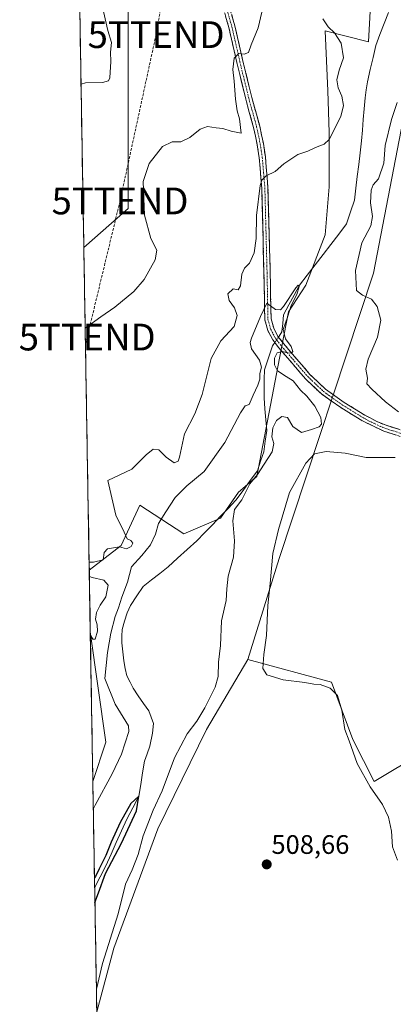
# Model space of a CAD drawing. Units: metres. Extents: x 618065 to 621537, y 4706301 to 4708673.
# Drawn here: x 618065 to 618205, y 4707484 to 4707852 of the extents above; entities that cross this region are included whole.
import ezdxf
from ezdxf.enums import TextEntityAlignment as Align

# ---------------------------------------------------------------- set-up
doc = ezdxf.new("R2010")
doc.units = ezdxf.units.M
doc.header["$MEASUREMENT"] = 0
doc.linetypes.add('TRAZO_Y_PUNTO', pattern=[1, 0.5, -0.25, 0, -0.25])
doc.linetypes.add('TRAZOSX2', pattern=[1.5, 1, -0.5])
doc.layers.get('0').update_dxf_attribs({"lineweight": 5})
for name, color, linetype, lineweight in [('Arbolado forestal CxS', 92, 'Continuous', 0), ('Camino', 19, 'TRAZOSX2', 0), ('Camino Cxs', 19, 'Continuous', 0), ('Camino eje', 19, 'TRAZO_Y_PUNTO', 0), ('Carátula', 7, 'Continuous', 5), ('Conducción de hidrocarburos lineal', 6, 'TRAZOSX2', 0), ('Corriente natural lineal', 142, 'Continuous', 13), ('Corriente natural lineal oculto', 19, 'TRAZO_Y_PUNTO', 13), ('Cultivos herbáceos CxS', 92, 'Continuous', 0), ('Cultivos leñosos CxS', 92, 'Continuous', 0), ('Curva de nivel maestra', 36, 'Continuous', 30), ('Curva de nivel normal', 36, 'Continuous', 0), ('Matorral CxS', 135, 'Continuous', 0), ('Municipio CxS', 142, 'Continuous', 0), ('Punto de cota en terreno', 7, 'Continuous', 0), ('Rótulo de punto de cota en terreno', 19, 'Continuous', 0), ('Torre de tendido puntual', 7, 'Continuous', 0)]:
    doc.layers.add(name, color=color, linetype=linetype, lineweight=lineweight)
doc.styles.add('Arial', font='txt', dxfattribs={"height": 0.2})

# ---------------------------------------------------------------- blocks, each defined once
blk = doc.blocks.new('*U154')
at = {"layer": 'Matorral CxS', "color": 135, "linetype": 'Continuous', "lineweight": 0}
blk.add_polyline3d([(618088.99, 4707767.05, 516.01), (618086.46, 4707916.29, 519.77), (618101.79, 4707912.19, 517.49), (618105.57, 4707866.8, 517.28), (618105.57, 4707832.75, 516.07), (618105.57, 4707781.69, 515.2), (618088.99, 4707767.05, 516.01)], close=True, dxfattribs=at)
blk = doc.blocks.new('*U157')
at = {"layer": 'Cultivos leñosos CxS', "color": 92, "linetype": 'Continuous', "lineweight": 0}
blk.add_polyline3d([(618197.01, 4707871.48, 511.06), (618195.42, 4707844.04, 506.47), (618179.24, 4707848.19, 510.59), (618179.74, 4707836.93, 511.16), (618180.25, 4707825.68, 511.05), (618180.81, 4707810.12, 508.94), (618180.72, 4707789.76, 505.98), (618179.21, 4707771.86, 505.52), (618172.02, 4707753, 506.78), (618165.58, 4707743.08, 505.79), (618162.13, 4707725.71, 505.22), (618153.72, 4707681.42, 506.17), (618146.9, 4707675.57, 505.85), (618140.09, 4707665.83, 504.47), (618126.45, 4707659.98, 503.55), (618109.89, 4707670.7, 508.23), (618102.99, 4707655.58, 508.42), (618091.03, 4707646.37, 509.48), (618091.03, 4707646.37, 509.48), (618088.99, 4707767.05, 516.01), (618105.57, 4707781.69, 515.2), (618105.57, 4707832.75, 516.07), (618105.57, 4707866.8, 517.28)], dxfattribs=at)
blk.add_polyline3d([(618092.37, 4707567.24, 506.18), (618091.42, 4707623.29, 509.48), (618097.23, 4707582.01, 506.95), (618092.37, 4707567.24, 506.18)], close=True, dxfattribs=at)
blk = doc.blocks.new('*U159')
at = {"layer": 'Arbolado forestal CxS', "color": 92, "linetype": 'Continuous', "lineweight": 0}
for points in [[(618093.84, 4707481, 506.86), (618092.37, 4707567.24, 506.18), (618097.23, 4707582.01, 506.95), (618091.42, 4707623.29, 509.48), (618091.03, 4707646.37, 509.48), (618102.99, 4707655.58, 508.42), (618109.89, 4707670.7, 508.23), (618126.45, 4707659.98, 503.55), (618140.09, 4707665.83, 504.47), (618146.9, 4707675.57, 505.85), (618153.72, 4707681.42, 506.17), (618162.13, 4707725.71, 505.22), (618165.58, 4707743.08, 505.79), (618172.02, 4707753, 506.78), (618179.21, 4707771.86, 505.52), (618180.72, 4707789.76, 505.98), (618180.81, 4707810.12, 508.94), (618180.25, 4707825.68, 511.05), (618179.74, 4707836.93, 511.16), (618179.24, 4707848.19, 510.59), (618195.42, 4707844.04, 506.47), (618197.01, 4707871.48, 511.06)], [(618223, 4707852.79, 515.01), (618211.01, 4707828.62, 513.61), (618197.29, 4707757.5, 510.88), (618162.08, 4707650.75, 510.81), (618150.33, 4707612.86, 509.73), (618134.88, 4707586.71, 509.31), (618116.63, 4707549.59, 508.74), (618100.27, 4707504.91, 507.79), (618093.84, 4707481, 506.86)]]:
    blk.add_polyline3d(points, dxfattribs=at)
blk = doc.blocks.new('*U164')
at = {"layer": 'Matorral CxS', "color": 135, "linetype": 'Continuous', "lineweight": 0}
for points in [[(618112.35, 4708017.4, 525.27), (618104.36, 4708005.91, 524.31), (618089.46, 4707993.04, 525.14), (618085.47, 4707974.68, 523.27)], [(618086.46, 4707916.29, 519.77), (618101.79, 4707912.19, 517.49), (618105.57, 4707866.8, 517.28), (618105.57, 4707832.75, 516.07), (618105.57, 4707781.69, 515.2), (618088.99, 4707767.05, 516.01)]]:
    blk.add_polyline3d(points, dxfattribs=at)
blk = doc.blocks.new('*U166')
at = {"layer": 'Cultivos leñosos CxS', "color": 92, "linetype": 'Continuous', "lineweight": 0}
for points in [[(618197.01, 4707871.48, 511.06), (618195.42, 4707844.04, 506.47), (618179.24, 4707848.19, 510.59), (618179.74, 4707836.93, 511.16), (618180.25, 4707825.68, 511.05), (618180.81, 4707810.12, 508.94), (618180.72, 4707789.76, 505.98), (618179.21, 4707771.86, 505.52), (618172.02, 4707753, 506.78), (618165.58, 4707743.08, 505.79), (618162.13, 4707725.71, 505.22), (618153.72, 4707681.42, 506.17), (618146.9, 4707675.57, 505.85), (618140.09, 4707665.83, 504.47), (618126.45, 4707659.98, 503.55), (618109.89, 4707670.7, 508.23), (618102.99, 4707655.58, 508.42), (618091.03, 4707646.37, 509.48)], [(618091.42, 4707623.29, 509.48), (618097.23, 4707582.01, 506.95), (618092.37, 4707567.24, 506.18)]]:
    blk.add_polyline3d(points, dxfattribs=at)
blk = doc.blocks.new('*U170')
at = {"layer": 'Arbolado forestal CxS', "color": 92, "linetype": 'Continuous', "lineweight": 0}
for points in [[(618150.33, 4707612.86, 509.73), (618134.88, 4707586.71, 509.31), (618116.63, 4707549.59, 508.74), (618100.27, 4707504.91, 507.79), (618093.84, 4707481, 506.86)], [(618095.86, 4707361.72, 503.92), (618096.43, 4707359.23, 503.8), (618095.96, 4707355.39, 503.55)]]:
    blk.add_polyline3d(points, dxfattribs=at)
blk = doc.blocks.new('*U172')
at = {"layer": 'Cultivos leñosos CxS', "color": 92, "linetype": 'Continuous', "lineweight": 0}
for points in [[(618112.35, 4708017.4, 525.27), (618104.36, 4708005.91, 524.31), (618089.46, 4707993.04, 525.14), (618085.47, 4707974.68, 523.27)], [(618086.46, 4707916.29, 519.77), (618101.79, 4707912.19, 517.49), (618105.57, 4707866.8, 517.28), (618105.57, 4707832.75, 516.07), (618105.57, 4707781.69, 515.2), (618088.99, 4707767.05, 516.01)]]:
    blk.add_polyline3d(points, dxfattribs=at)
blk = doc.blocks.new('*U174')
at = {"layer": 'Arbolado forestal CxS', "color": 92, "linetype": 'Continuous', "lineweight": 0}
for points in [[(618197.01, 4707871.48, 511.06), (618195.42, 4707844.04, 506.47), (618179.24, 4707848.19, 510.59), (618179.74, 4707836.93, 511.16), (618180.25, 4707825.68, 511.05), (618180.81, 4707810.12, 508.94), (618180.72, 4707789.76, 505.98), (618179.21, 4707771.86, 505.52), (618172.02, 4707753, 506.78), (618165.58, 4707743.08, 505.79), (618162.13, 4707725.71, 505.22), (618153.72, 4707681.42, 506.17), (618146.9, 4707675.57, 505.85), (618140.09, 4707665.83, 504.47), (618126.45, 4707659.98, 503.55), (618109.89, 4707670.7, 508.23), (618102.99, 4707655.58, 508.42), (618091.03, 4707646.37, 509.48)], [(618091.42, 4707623.29, 509.48), (618097.23, 4707582.01, 506.95), (618092.37, 4707567.24, 506.18)]]:
    blk.add_polyline3d(points, dxfattribs=at)
blk = doc.blocks.new('*U178')
at = {"layer": 'Cultivos herbáceos CxS', "color": 92, "linetype": 'Continuous', "lineweight": 0}
for points in [[(618150.33, 4707612.86, 509.73), (618134.88, 4707586.71, 509.31), (618116.63, 4707549.59, 508.74), (618100.27, 4707504.91, 507.79), (618093.84, 4707481, 506.86)], [(618095.86, 4707361.72, 503.92), (618096.43, 4707359.23, 503.8), (618095.96, 4707355.39, 503.55)]]:
    blk.add_polyline3d(points, dxfattribs=at)
blk = doc.blocks.new('*U192')
at = {"layer": 'Curva de nivel normal', "color": 36, "linetype": 'Continuous', "lineweight": 0}
blk.add_polyline3d([(618092.55, 4707556.9, 505), (618093.25, 4707558.46, 505), (618099.56, 4707570.11, 505), (618103.09, 4707577.44, 505), (618105.85, 4707585.96, 505), (618105.7, 4707588.12, 505), (618100.73, 4707596.23, 505), (618096.87, 4707605.78, 505), (618097.82, 4707615.52, 505), (618099.06, 4707622.76, 505), (618100.76, 4707629.01, 505), (618102, 4707632.2, 505), (618103.18, 4707636.2, 505), (618105.28, 4707641.87, 505), (618106.85, 4707647.54, 505), (618110.7, 4707651.88, 505), (618113.96, 4707655.87, 505), (618115.75, 4707659.87, 505), (618116.93, 4707663.87, 505), (618119.73, 4707668.2, 505), (618123.12, 4707673.56, 505), (618127.52, 4707677.96, 505), (618133.98, 4707683.23, 505), (618141.71, 4707694.13, 505), (618147.55, 4707705.27, 505), (618149.37, 4707707.89, 505), (618150.86, 4707708.38, 505), (618152.3, 4707711.82, 505), (618154.12, 4707715.53, 505), (618154.79, 4707717.84, 505), (618154.82, 4707719.97, 505), (618155.41, 4707722.37, 505), (618154.68, 4707724.89, 505), (618151.7, 4707729.15, 505), (618151.22, 4707731.51, 505), (618151.74, 4707733.17, 505), (618155.08, 4707741.26, 505), (618157.42, 4707746.27, 505), (618160.64, 4707743.9, 505), (618162.5, 4707743.76, 505), (618163.67, 4707745.07, 505), (618168.25, 4707752.06, 505), (618169.11, 4707753.02, 505), (618169.58, 4707752.48, 505), (618168.65, 4707749.52, 505), (618166.56, 4707745.33, 505), (618165.31, 4707741.4, 505), (618163.56, 4707736.39, 505), (618164.37, 4707732.95, 505), (618166.54, 4707730.08, 505), (618167.11, 4707728.14, 505), (618166.67, 4707727.53, 505), (618165.06, 4707727.7, 505), (618163.35, 4707728.2, 505), (618161.27, 4707727.63, 505), (618160.3, 4707725.73, 505), (618160.26, 4707723.16, 505), (618161.49, 4707720.95, 505), (618164.65, 4707718.76, 505), (618167.25, 4707717.23, 505), (618170.02, 4707713.73, 505), (618172.37, 4707711.42, 505), (618175.39, 4707707.72, 505), (618177.64, 4707703.44, 505), (618177.86, 4707701.02, 505), (618176.96, 4707699.93, 505), (618174.19, 4707699.02, 505), (618170.36, 4707697.92, 505), (618167.18, 4707700.08, 505), (618165.18, 4707703.43, 505), (618163.02, 4707703.8, 505), (618161.08, 4707702.38, 505), (618159.72, 4707699.66, 505), (618159.28, 4707696.2, 505), (618160.04, 4707693.72, 505), (618159.44, 4707690.58, 505), (618156.48, 4707686.05, 505), (618154.01, 4707682.15, 505), (618151.04, 4707678.64, 505), (618148.08, 4707672.68, 505), (618145.41, 4707669, 505), (618144.71, 4707664.84, 505), (618145.36, 4707657.28, 505), (618144.96, 4707651.24, 505), (618143, 4707644.16, 505), (618142.43, 4707639.33, 505), (618142.29, 4707635.04, 505), (618140.48, 4707627.43, 505), (618140.09, 4707618.17, 505), (618139.34, 4707611.86, 505), (618139.22, 4707606.56, 505), (618138.1, 4707602.55, 505), (618134.25, 4707594.88, 505), (618131.21, 4707589.88, 505), (618127.68, 4707585.09, 505), (618122.94, 4707576.06, 505), (618118.26, 4707563.76, 505), (618114.96, 4707556.55, 505), (618111.2, 4707546.88, 505), (618109.26, 4707539.88, 505), (618107.12, 4707534.21, 505), (618104.64, 4707528.84, 505), (618101.78, 4707517.73, 505), (618096.01, 4707499.18, 505), (618093.69, 4707489.54, 505)], dxfattribs=at)
blk = doc.blocks.new('*U194')
at = {"layer": 'Curva de nivel normal', "color": 36, "linetype": 'Continuous', "lineweight": 0}
blk.add_polyline3d([(618086.73, 4707900.23, 520), (618087.83, 4707897.04, 520), (618089.04, 4707895.54, 520), (618090.31, 4707895.27, 520), (618092.58, 4707896.56, 520), (618095.02, 4707897.04, 520), (618096.94, 4707894.47, 520), (618097.49, 4707890.38, 520), (618095.76, 4707880.15, 520), (618096.86, 4707874.28, 520), (618098.02, 4707869.88, 520), (618097.13, 4707864.76, 520), (618096.4, 4707855.46, 520), (618097.94, 4707848.34, 520), (618099.4, 4707843.86, 520), (618098.93, 4707840.19, 520), (618099.14, 4707836.76, 520), (618098.7, 4707830.58, 520), (618098.18, 4707829.45, 520), (618095.97, 4707828.86, 520), (618089.64, 4707828.74, 520), (618087.95, 4707828.22, 520)], dxfattribs=at)
blk = doc.blocks.new('*U200')
at = {"layer": 'Curva de nivel normal', "color": 36, "linetype": 'Continuous', "lineweight": 0}
for points in [[(618090.98, 4707649.35, 510), (618092.64, 4707649.36, 510), (618096.22, 4707650.22, 510), (618096.64, 4707652.93, 510), (618097.89, 4707654.39, 510), (618102.3, 4707655.05, 510), (618104.97, 4707654.31, 510), (618106.74, 4707655.17, 510), (618107.33, 4707656.45, 510), (618106.58, 4707657.48, 510), (618105.18, 4707658.12, 510), (618104.12, 4707660.56, 510), (618101.02, 4707666.99, 510), (618098.01, 4707679.87, 510), (618106.97, 4707684.1, 510), (618112.3, 4707689.55, 510), (618114.97, 4707691.64, 510), (618117.08, 4707691.32, 510), (618119.76, 4707688.66, 510), (618122.75, 4707686.5, 510), (618124.24, 4707687.13, 510), (618124.8, 4707688.62, 510), (618126.6, 4707697.32, 510), (618130.46, 4707704.91, 510), (618133.26, 4707712.13, 510), (618136.59, 4707725.54, 510), (618140.3, 4707732.2, 510), (618145.19, 4707737.54, 510), (618146.37, 4707741.64, 510), (618145.34, 4707744.54, 510), (618143.31, 4707747.27, 510), (618142.91, 4707749.82, 510), (618144.87, 4707751.57, 510), (618146.75, 4707751.28, 510), (618147.61, 4707752.71, 510), (618148.14, 4707757.14, 510), (618149.15, 4707759.41, 510), (618150.97, 4707761.26, 510), (618152.74, 4707765.12, 510), (618153.41, 4707770.42, 510), (618153.52, 4707779.1, 510), (618154.96, 4707790.34, 510), (618155.57, 4707792.33, 510), (618157.14, 4707793.87, 510), (618160.6, 4707795.52, 510), (618163.74, 4707798.43, 510), (618169.04, 4707801.84, 510), (618172.74, 4707803.19, 510), (618175.64, 4707804.52, 510), (618178.94, 4707805.82, 510), (618180.79, 4707807.48, 510), (618185.13, 4707816.15, 510), (618186.09, 4707820.19, 510), (618185.48, 4707823.68, 510), (618184.11, 4707826.83, 510), (618183.59, 4707829.9, 510), (618184.53, 4707833.41, 510), (618186.1, 4707838.08, 510), (618185.3, 4707843.53, 510), (618182.78, 4707847.43, 510), (618180.42, 4707849.69, 510), (618178.42, 4707852.64, 510)], [(618206.17, 4707821.31, 510), (618204.11, 4707815.05, 510), (618201.72, 4707805.32, 510), (618201.24, 4707798.71, 510), (618199.2, 4707792.76, 510), (618197.22, 4707790.54, 510), (618196.4, 4707788.59, 510), (618196.2, 4707783.81, 510), (618196.92, 4707778.67, 510), (618196.29, 4707775.24, 510), (618193, 4707768.87, 510), (618190.63, 4707758.49, 510), (618190.97, 4707750.95, 510), (618193.26, 4707749.2, 510), (618196.62, 4707747.79, 510), (618198.74, 4707745.05, 510), (618200.09, 4707739.92, 510), (618198.85, 4707733.56, 510), (618195.3, 4707725.29, 510), (618194.48, 4707721.54, 510), (618195.08, 4707718.2, 510), (618194.81, 4707716.06, 510), (618196.76, 4707714.11, 510), (618201.79, 4707709.36, 510), (618206.72, 4707705.59, 510)], [(618205.42, 4707688.49, 510), (618194.55, 4707688.57, 510), (618186.69, 4707690.08, 510), (618179.64, 4707690.77, 510), (618175.3, 4707689.85, 510), (618172.02, 4707686.38, 510), (618165.93, 4707675.43, 510), (618161.82, 4707661.59, 510), (618159.73, 4707652.54, 510), (618158.71, 4707641.32, 510), (618157.84, 4707633.11, 510), (618157.32, 4707621.88, 510), (618156.26, 4707614.84, 510), (618155.97, 4707609.55, 510), (618157.38, 4707607.14, 510), (618163.54, 4707605.25, 510), (618171.64, 4707604.26, 510), (618174.97, 4707603.63, 510), (618177.38, 4707603.55, 510), (618181.12, 4707602.2, 510), (618183.82, 4707599.41, 510), (618185.53, 4707593.95, 510), (618186.62, 4707586.7, 510), (618188.23, 4707582.45, 510), (618191.23, 4707573.98, 510), (618196.03, 4707565.28, 510), (618200.68, 4707558.6, 510), (618202.99, 4707553.91, 510), (618204.02, 4707548.72, 510), (618204.39, 4707542.75, 510), (618206.25, 4707537.88, 510)], [(618091.45, 4707622, 510), (618092.36, 4707620.48, 510), (618093.24, 4707620.54, 510), (618094.07, 4707623.54, 510), (618094.01, 4707625.87, 510), (618093.4, 4707627.97, 510), (618093.73, 4707630.5, 510), (618095.17, 4707633.26, 510), (618097.29, 4707636.36, 510), (618098.08, 4707640.68, 510), (618096.46, 4707642.58, 510), (618092.17, 4707643.54, 510), (618091.07, 4707643.95, 510)]]:
    blk.add_polyline3d(points, dxfattribs=at)
blk = doc.blocks.new('*U206')
at = {"layer": 'Curva de nivel maestra', "color": 36, "linetype": 'Continuous', "lineweight": 30}
blk.add_polyline3d([(618093.14, 4707521.95, 500), (618094.43, 4707525.55, 500), (618097.15, 4707532.88, 500), (618103.11, 4707544.21, 500), (618108.75, 4707556.33, 500), (618109.59, 4707561.77, 500), (618106.56, 4707559.01, 500), (618102.63, 4707551.89, 500), (618099.17, 4707544.55, 500), (618097.28, 4707539.55, 500), (618094.71, 4707534.55, 500), (618093.4, 4707531.75, 500), (618092.98, 4707531.25, 500)], dxfattribs=at)
blk = doc.blocks.new('5PATER')
at = {"layer": 'Carátula', "linetype": 'Continuous', "lineweight": 5}
h = blk.add_hatch(color=250, dxfattribs=at)
edge = h.paths.add_edge_path()
edge.add_ellipse((0, 0.01), major_axis=(-1.33, -1.34), ratio=0.999422, start_angle=0, end_angle=360)
blk = doc.blocks.new('5TTEND')
blk.add_text('5TTEND', height=10).set_placement((0, 0), align=Align.MIDDLE_CENTER)

msp = doc.modelspace()

# ---------------------------------------------------------------- linework, layer by layer
at = {"layer": 'Arbolado forestal CxS', "color": 92, "linetype": 'Continuous', "lineweight": 0}
for points in [[(618280.29, 4707974.01, 517.08), (618275.37, 4707966.59, 516.88), (618269.75, 4707940.55, 516.78), (618263.46, 4707922.76, 515.58), (618255.24, 4707909.4, 515.23), (618245.74, 4707896.66, 516.07), (618235.65, 4707872.51, 514.32), (618223, 4707852.79, 515.01), (618211.01, 4707828.62, 513.61), (618197.29, 4707757.5, 510.88), (618162.08, 4707650.75, 510.81), (618150.33, 4707612.86, 509.73)], [(618091.03, 4707646.37, 509.48), (618091.42, 4707623.29, 509.48)], [(618092.37, 4707567.24, 506.18), (618093.84, 4707481, 506.86)]]:
    msp.add_polyline3d(points, dxfattribs=at)
at = {"layer": 'Camino', "color": 19, "linetype": 'TRAZOSX2', "lineweight": 0}
for points in [[(618220.19, 4707692.35), (618201.17, 4707698.36), (618193, 4707702.3), (618185.09, 4707707.17), (618177.89, 4707712.28), (618171.88, 4707717.98), (618161.96, 4707729.53), (618159.64, 4707732.57), (618157.81, 4707736), (618156.68, 4707740.08), (618156.37, 4707757.43), (618155.53, 4707789.3), (618154.58, 4707800.62), (618153.85, 4707805.55), (618152.49, 4707812.01), (618149.54, 4707822.64), (618146.23, 4707836.35), (618143.22, 4707849.45), (618140.86, 4707857.79)], [(618143.07, 4707858.58), (618145.49, 4707850.03), (618148.51, 4707836.89), (618151.8, 4707823.23), (618154.77, 4707812.56), (618156.15, 4707805.96), (618156.89, 4707801.03), (618157.87, 4707789.43), (618158.57, 4707762.71), (618158.71, 4707757.49), (618159.02, 4707740.42), (618160, 4707736.87), (618161.61, 4707733.84), (618163.78, 4707731.01), (618173.58, 4707719.59), (618179.38, 4707714.1), (618186.39, 4707709.12), (618194.12, 4707704.36), (618198.54, 4707701.98), (618202.03, 4707700.55), (618220.9, 4707694.58)]]:
    msp.add_lwpolyline(points, dxfattribs=at)
at = {"layer": 'Camino Cxs', "color": 19, "linetype": 'Continuous', "lineweight": 0}
for points in [[(618144.28, 4707854.31, 515.83), (618145.49, 4707850.03, 515.67), (618146.5, 4707845.65, 515.3), (618147.5, 4707841.27, 514.95), (618148.51, 4707836.89, 514.67), (618149.61, 4707832.34, 514.37), (618150.7, 4707827.78, 514.07), (618151.8, 4707823.23, 513.25), (618152.79, 4707819.67, 512.93), (618153.78, 4707816.12, 512.61), (618154.77, 4707812.56, 512.21), (618155.46, 4707809.26, 511.84), (618156.15, 4707805.96, 511.37), (618156.89, 4707801.03, 510.68), (618157.22, 4707797.16, 510.18), (618157.54, 4707793.3, 509.78), (618157.87, 4707789.43, 509.35), (618157.99, 4707784.98, 508.86), (618158.1, 4707780.52, 508.44), (618158.22, 4707776.07, 507.86), (618158.34, 4707771.62, 507.12), (618158.45, 4707767.16, 506.45), (618158.57, 4707762.71, 505.99), (618158.64, 4707760.1, 505.83), (618158.71, 4707757.49, 505.68), (618158.79, 4707753.22, 505.42), (618158.87, 4707748.96, 505.17), (618158.94, 4707744.69, 504.92), (618159.02, 4707740.42, 504.66), (618160, 4707736.87, 504.49), (618161.61, 4707733.84, 504.44), (618163.78, 4707731.01, 504.85), (618166.23, 4707728.16, 504.92), (618168.68, 4707725.3, 505.28), (618171.13, 4707722.45, 505.42), (618173.58, 4707719.59, 505.71), (618176.48, 4707716.85, 505.95), (618179.38, 4707714.1, 506.3), (618182.89, 4707711.61, 506.54), (618186.39, 4707709.12, 506.83), (618190.26, 4707706.74, 507.01), (618194.12, 4707704.36, 507.45), (618196.33, 4707703.17, 507.54), (618198.54, 4707701.98, 507.58), (618202.03, 4707700.55, 507.93), (618206.75, 4707699.06, 508.29)], [(618205.93, 4707696.86, 508.14), (618201.17, 4707698.36, 507.87), (618197.09, 4707700.33, 507.27), (618193, 4707702.3, 507.1), (618189.05, 4707704.74, 506.83), (618185.09, 4707707.17, 506.55), (618181.49, 4707709.73, 506.46), (618177.89, 4707712.28, 506.01), (618174.89, 4707715.13, 505.8), (618171.88, 4707717.98, 505.61), (618169.4, 4707720.87, 505.33), (618166.92, 4707723.76, 505.19), (618164.44, 4707726.64, 504.95), (618161.96, 4707729.53, 504.74), (618159.64, 4707732.57, 504.53), (618157.81, 4707736, 504.6), (618156.68, 4707740.08, 504.68), (618156.6, 4707744.42, 504.8), (618156.53, 4707748.76, 504.97), (618156.45, 4707753.09, 505.24), (618156.37, 4707757.43, 505.6), (618156.25, 4707761.98, 506.07), (618156.13, 4707766.54, 506.7), (618156.01, 4707771.09, 507.38), (618155.89, 4707775.64, 508), (618155.77, 4707780.19, 508.63), (618155.65, 4707784.75, 509.41), (618155.53, 4707789.3, 510.05), (618155.21, 4707793.07, 510.64), (618154.9, 4707796.85, 511.11), (618154.58, 4707800.62, 511.41), (618153.85, 4707805.55, 511.79), (618153.17, 4707808.78, 512.21), (618152.49, 4707812.01, 512.37), (618151.51, 4707815.55, 512.58), (618150.52, 4707819.1, 513.24), (618149.54, 4707822.64, 513.86), (618148.44, 4707827.21, 514.08), (618147.33, 4707831.78, 514.26), (618146.23, 4707836.35, 514.69), (618145.23, 4707840.72, 515.22), (618144.22, 4707845.08, 515.63), (618143.22, 4707849.45, 515.82), (618142.04, 4707853.62, 515.9)]]:
    msp.add_polyline3d(points, dxfattribs=at)
at = {"layer": 'Camino eje', "color": 19, "linetype": 'TRAZO_Y_PUNTO', "lineweight": 0}
msp.add_lwpolyline([(618141.97, 4707858.19), (618144.36, 4707849.74), (618147.37, 4707836.62), (618149.02, 4707829.79), (618150.67, 4707822.94), (618152.15, 4707817.62), (618153.63, 4707812.29), (618154.31, 4707809.06), (618155, 4707805.76), (618155.37, 4707803.29), (618155.74, 4707800.83), (618156.23, 4707795.03), (618156.7, 4707789.37), (618157.05, 4707776.01), (618157.47, 4707760.07), (618157.54, 4707757.46), (618157.7, 4707748.93), (618157.85, 4707740.25), (618158.91, 4707736.44), (618159.82, 4707734.72), (618160.63, 4707733.21), (618161.79, 4707731.69), (618162.87, 4707730.27), (618167.77, 4707724.56), (618172.73, 4707718.79), (618175.63, 4707716.04), (618178.64, 4707713.19), (618182.24, 4707710.64), (618185.74, 4707708.15), (618193.56, 4707703.33), (618195.77, 4707702.14), (618199.86, 4707700.17), (618201.6, 4707699.46), (618211.11, 4707696.45)], dxfattribs=at)
at = {"layer": 'Conducción de hidrocarburos lineal', "color": 6, "linetype": 'TRAZOSX2', "lineweight": 0}
msp.add_polyline3d([(618336.04, 4708618.6, 537.84), (618336.04, 4708618.6, 537.84), (618340.32, 4708594.66, 536.89), (618350.21, 4708464.42, 533.55), (618292.4, 4708166.23, 524.44), (618278.38, 4708104.19, 521.89), (618150.61, 4708014.11, 521.52), (618120.71, 4707873.76, 516.9), (618116.02, 4707846.75, 516.47), (618102.54, 4707784.51, 515.52), (618090.25, 4707733.58, 513.85), (618089.6, 4707730.83, 513.69)], dxfattribs=at)
at = {"layer": 'Corriente natural lineal', "color": 142, "linetype": 'Continuous', "lineweight": 13}
for points in [[(618202.95, 4707855.08, 507.51), (618201.36, 4707850.96, 506.89), (618199.76, 4707846.83, 506.55), (618198.17, 4707842.7, 506.55), (618197.15, 4707838.18, 506.07), (618196.13, 4707833.65, 505.78), (618195.11, 4707829.13, 506.36), (618194.64, 4707826.1, 506.47), (618194.17, 4707823.06, 506.38), (618193.83, 4707819.05, 505.9), (618193.5, 4707815.03, 505.76), (618193.16, 4707811.02, 505.78), (618192.82, 4707807, 505.99), (618192.31, 4707802.57, 506.45), (618191.8, 4707798.14, 506.46), (618191.28, 4707793.72, 505.92), (618190.77, 4707789.29, 506.6), (618190.26, 4707784.86, 506.44), (618188.77, 4707780.4, 506.01), (618187.28, 4707775.94, 505.68), (618184.34, 4707772.11, 505.73), (618181.4, 4707768.28, 504.84), (618178.46, 4707764.45, 505.12), (618175.52, 4707760.62, 505.22), (618172.57, 4707756.79, 505.36), (618169.63, 4707752.96, 505.3), (618167.66, 4707749.28, 505.19), (618165.69, 4707745.59, 504.96), (618163.72, 4707741.91, 505.07), (618163.39, 4707738.7, 505.06), (618163.06, 4707735.5, 504.81), (618162.68, 4707734.92, 504.69)], [(618162.68, 4707734.92, 504.69), (618161.81, 4707733.59, 504.47)], [(618159.62, 4707730.25, 504.59), (618158.07, 4707725.79, 504.51), (618156.52, 4707721.33, 504.5), (618156.48, 4707717.82, 504.69), (618156.43, 4707714.3, 504.31), (618156.39, 4707710.79, 504.02), (618156.73, 4707706.72, 503.86), (618157.07, 4707702.66, 503.95), (618157.41, 4707698.59, 504.1), (618156.87, 4707694.62, 503.76), (618156.32, 4707690.65, 504.11), (618155.11, 4707687.09, 504.54), (618153.9, 4707683.53, 504.36), (618151.22, 4707679.85, 504.84), (618148.54, 4707676.18, 504.42), (618145.86, 4707672.5, 503.89), (618142.94, 4707669.45, 503.97), (618140.02, 4707666.41, 503.69), (618137.1, 4707663.36, 503.43), (618134.18, 4707660.32, 503.65), (618131.26, 4707657.27, 503.14), (618127.67, 4707654.05, 503.14), (618124.09, 4707650.82, 503.52), (618120.5, 4707647.6, 503.8), (618117.4, 4707645.16, 503.53), (618114.29, 4707642.72, 503.35), (618111.19, 4707640.28, 503.35), (618108.82, 4707636.71, 503.63), (618106.44, 4707633.13, 503.72), (618105.21, 4707630.43, 504.03), (618104.27, 4707627.27, 503.94), (618103.33, 4707624.11, 503.52), (618103.27, 4707621.61, 503.41), (618103.2, 4707619.11, 503.4), (618103.56, 4707615.76, 503.49), (618103.91, 4707612.4, 503.44), (618104.52, 4707609.6, 503.18), (618105.13, 4707606.79, 502.86), (618106.28, 4707604.48, 502.56), (618107.42, 4707602.17, 502.26), (618109.37, 4707599.33, 502.1), (618111.31, 4707596.49, 501.86), (618113.26, 4707593.65, 501.48), (618114.17, 4707591.32, 501.81), (618115.08, 4707588.99, 501.9), (618114.68, 4707585.29, 501.34), (618113.63, 4707580.42, 501.23), (618112.65, 4707577.63, 501.54), (618111.68, 4707574.85, 501.6), (618110.98, 4707570.49, 501.15), (618110.29, 4707566.13, 500.67), (618109.59, 4707561.77, 500.27), (618107.34, 4707557.45, 499.54), (618105.08, 4707553.14, 499.69), (618103.11, 4707548.76, 499.71), (618101.14, 4707544.39, 498.94), (618099.18, 4707540.02, 500.16), (618097.21, 4707535.64, 499.9), (618095.13, 4707531.53, 499.81), (618093.05, 4707527.42, 499.36)], [(618160.45, 4707731.51, 504.56), (618159.62, 4707730.25, 504.59)]]:
    msp.add_polyline3d(points, dxfattribs=at)
at = {"layer": 'Corriente natural lineal oculto', "color": 19, "linetype": 'TRAZO_Y_PUNTO', "lineweight": 13}
msp.add_polyline3d([(618161.81, 4707733.59, 504.47), (618160.45, 4707731.51, 504.56)], dxfattribs=at)
at = {"layer": 'Cultivos herbáceos CxS', "color": 92, "linetype": 'Continuous', "lineweight": 0}
for points in [[(618093.84, 4707481, 506.86), (618100.27, 4707504.91, 507.79), (618116.63, 4707549.59, 508.74), (618134.88, 4707586.71, 509.31), (618150.33, 4707612.86, 509.73), (618181.67, 4707604.42, 510.35), (618189.62, 4707582.94, 510.51), (618197.62, 4707567.21, 510.7), (618215.34, 4707577.84, 513.84), (618227.75, 4707592.02, 514.84), (618241.92, 4707565.44, 516.53), (618241.92, 4707538.86, 515.61), (618241.92, 4707517.59, 514.69), (618236.61, 4707464.43, 514.4)], [(618150.33, 4707612.86, 509.73), (618181.67, 4707604.42, 510.35), (618189.62, 4707582.94, 510.51), (618197.62, 4707567.21, 510.7), (618215.34, 4707577.84, 513.84), (618227.75, 4707592.02, 514.84), (618241.92, 4707565.44, 516.53), (618241.92, 4707538.86, 515.61), (618241.92, 4707517.59, 514.69), (618236.61, 4707464.43, 514.4), (618236.6, 4707398.86, 513.37), (618225.97, 4707342.16, 511.32)]]:
    msp.add_polyline3d(points, dxfattribs=at)
at = {"layer": 'Cultivos leñosos CxS', "color": 92, "linetype": 'Continuous', "lineweight": 0}
for points in [[(618280.29, 4707974.01, 517.08), (618275.37, 4707966.59, 516.88), (618269.75, 4707940.55, 516.78), (618263.46, 4707922.76, 515.58), (618255.24, 4707909.4, 515.23), (618245.74, 4707896.66, 516.07), (618235.65, 4707872.51, 514.32), (618223, 4707852.79, 515.01), (618211.01, 4707828.62, 513.61), (618197.29, 4707757.5, 510.88), (618162.08, 4707650.75, 510.81), (618150.33, 4707612.86, 509.73)], [(618236.61, 4707464.43, 514.4), (618241.92, 4707517.59, 514.69), (618241.92, 4707538.86, 515.61), (618241.92, 4707565.44, 516.53), (618227.75, 4707592.02, 514.84), (618215.34, 4707577.84, 513.84), (618197.62, 4707567.21, 510.7), (618189.62, 4707582.94, 510.51), (618181.67, 4707604.42, 510.35), (618150.33, 4707612.86, 509.73), (618162.08, 4707650.75, 510.81), (618197.29, 4707757.5, 510.88), (618211.01, 4707828.62, 513.61), (618223, 4707852.79, 515.01)], [(618088.99, 4707767.05, 516.01), (618091.03, 4707646.37, 509.48)], [(618091.42, 4707623.29, 509.48), (618092.37, 4707567.24, 506.18)], [(618150.33, 4707612.86, 509.73), (618181.67, 4707604.42, 510.35), (618189.62, 4707582.94, 510.51), (618197.62, 4707567.21, 510.7), (618215.34, 4707577.84, 513.84), (618227.75, 4707592.02, 514.84), (618241.92, 4707565.44, 516.53), (618241.92, 4707538.86, 515.61), (618241.92, 4707517.59, 514.69), (618236.61, 4707464.43, 514.4), (618236.6, 4707398.86, 513.37), (618225.97, 4707342.16, 511.32)]]:
    msp.add_polyline3d(points, dxfattribs=at)
at = {"layer": 'Curva de nivel normal', "color": 36, "linetype": 'Continuous', "lineweight": 0}
msp.add_polyline3d([(618089.5, 4707736.87, 515), (618095.39, 4707741.2, 515), (618100.59, 4707744.82, 515), (618107.74, 4707750.65, 515), (618111.59, 4707755.15, 515), (618115.74, 4707762.5, 515), (618116.28, 4707766.04, 515), (618114.06, 4707770.5, 515), (618111.66, 4707779.18, 515), (618111.24, 4707791.79, 515), (618113.48, 4707798.56, 515), (618118.45, 4707804.92, 515), (618122.08, 4707806.69, 515), (618125.29, 4707806.61, 515), (618128.62, 4707808.25, 515), (618132.54, 4707811.33, 515), (618135.26, 4707812.36, 515), (618138.46, 4707811.82, 515), (618141.04, 4707811.59, 515), (618144.08, 4707810.58, 515), (618147.84, 4707809.83, 515), (618147.19, 4707815.28, 515), (618146.38, 4707818.19, 515), (618145.74, 4707822.58, 515), (618145.24, 4707829.34, 515), (618144.76, 4707833.75, 515), (618145.24, 4707837.94, 515), (618146.97, 4707839.73, 515), (618148.97, 4707839.42, 515), (618150.64, 4707840.12, 515), (618151.57, 4707842.98, 515), (618154.14, 4707849.31, 515), (618155.59, 4707855.13, 515)], dxfattribs=at)
at = {"layer": 'Matorral CxS', "color": 135, "linetype": 'Continuous', "lineweight": 0}
msp.add_polyline3d([(618086.46, 4707916.29, 519.77), (618088.99, 4707767.05, 516.01)], dxfattribs=at)
at = {"layer": 'Municipio CxS', "color": 142, "linetype": 'Continuous', "lineweight": 0}
msp.add_polyline3d([(618093.85, 4707479.93, 505.75), (618093.77, 4707484.93, 505.02), (618093.68, 4707489.93, 504.35), (618093.6, 4707494.92, 503.44), (618093.52, 4707499.92, 502.42), (618093.43, 4707504.92, 501.73), (618093.35, 4707509.91, 501.16), (618093.26, 4707514.91, 500.76), (618093.18, 4707519.9, 500.27), (618093.09, 4707524.9, 499.54), (618093.01, 4707529.9, 499.6), (618092.92, 4707534.89, 500.49), (618092.84, 4707539.89, 501.02), (618092.75, 4707544.89, 502.35), (618092.67, 4707549.88, 503.21), (618092.58, 4707554.88, 503.89), (618092.5, 4707559.87, 505.49), (618092.41, 4707564.87, 506.7), (618092.33, 4707569.87, 506.98), (618092.24, 4707574.86, 507.13), (618092.16, 4707579.86, 507.22), (618092.08, 4707584.86, 507.4), (618091.99, 4707589.85, 507.74), (618091.91, 4707594.85, 508.17), (618091.82, 4707599.85, 508.53), (618091.74, 4707604.84, 508.55), (618091.65, 4707609.84, 508.04), (618091.57, 4707614.83, 508.35), (618091.48, 4707619.83, 509.81), (618091.4, 4707624.83, 510.12), (618091.31, 4707629.82, 510.57), (618091.23, 4707634.82, 510.67), (618091.14, 4707639.82, 510.36), (618091.06, 4707644.81, 509.49), (618090.97, 4707649.81, 509.49), (618090.89, 4707654.8, 510.95), (618090.81, 4707659.8, 511.05), (618090.72, 4707664.8, 511.1), (618090.64, 4707669.79, 511.05), (618090.55, 4707674.79, 510.95), (618090.47, 4707679.79, 510.83), (618090.38, 4707684.78, 510.88), (618090.3, 4707689.78, 511.41), (618090.21, 4707694.78, 511.87), (618090.13, 4707699.77, 512.24), (618090.04, 4707704.77, 512.61), (618089.96, 4707709.76, 512.85), (618089.87, 4707714.76, 513.02), (618089.79, 4707719.76, 513.14), (618089.7, 4707724.75, 513.37), (618089.62, 4707729.75, 513.6), (618089.53, 4707734.75, 514.19), (618089.45, 4707739.74, 515.09), (618089.37, 4707744.74, 515.45), (618089.28, 4707749.74, 515.7), (618089.2, 4707754.73, 515.85), (618089.11, 4707759.73, 515.93), (618089.03, 4707764.72, 516.08), (618088.94, 4707769.72, 516.47), (618088.86, 4707774.72, 516.97), (618088.77, 4707779.71, 517.41), (618088.69, 4707784.71, 517.88), (618088.6, 4707789.71, 518.17), (618088.52, 4707794.7, 518.44), (618088.43, 4707799.7, 518.54), (618088.35, 4707804.69, 518.8), (618088.26, 4707809.69, 518.84), (618088.18, 4707814.69, 519.1), (618088.1, 4707819.68, 519.4), (618088.01, 4707824.68, 519.72), (618087.93, 4707829.68, 520.01), (618087.84, 4707834.67, 520.21), (618087.76, 4707839.67, 520.4), (618087.67, 4707844.67, 520.51), (618087.59, 4707849.66, 520.66), (618087.5, 4707854.66, 521.01)], dxfattribs=at)

# ---------------------------------------------------------------- block references
at = {"layer": 'Arbolado forestal CxS', "color": 92, "linetype": 'Continuous', "lineweight": 0}
for name in ['*U159', '*U174', '*U170']:
    msp.add_blockref(name, (0, 0), dxfattribs=at)
at = {"layer": 'Cultivos herbáceos CxS', "color": 92, "linetype": 'Continuous', "lineweight": 0}
msp.add_blockref('*U178', (0, 0), dxfattribs=at)
at = {"layer": 'Cultivos leñosos CxS', "color": 92, "linetype": 'Continuous', "lineweight": 0}
for name in ['*U157', '*U166', '*U172']:
    msp.add_blockref(name, (0, 0), dxfattribs=at)
at = {"layer": 'Curva de nivel maestra', "color": 36, "linetype": 'Continuous', "lineweight": 30}
msp.add_blockref('*U206', (0, 0), dxfattribs=at)
at = {"layer": 'Curva de nivel normal', "color": 36, "linetype": 'Continuous', "lineweight": 0}
for name in ['*U194', '*U200', '*U192']:
    msp.add_blockref(name, (0, 0), dxfattribs=at)
at = {"layer": 'Matorral CxS', "color": 135, "linetype": 'Continuous', "lineweight": 0}
for name in ['*U154', '*U164']:
    msp.add_blockref(name, (0, 0), dxfattribs=at)
at = {"layer": 'Punto de cota en terreno', "linetype": 'Continuous', "lineweight": 0}
msp.add_blockref('5PATER', (618157.4, 4707536.23, 508.66), dxfattribs=at)
at = {"layer": 'Torre de tendido puntual', "linetype": 'Continuous', "lineweight": 0}
for p in [(618116.02, 4707846.75, 516.47), (618102.54, 4707784.51, 515.52), (618090.25, 4707733.58, 513.85)]:
    msp.add_blockref('5TTEND', p, dxfattribs=at)

# ---------------------------------------------------------------- texts
at = {"layer": 'Rótulo de punto de cota en terreno', "color": 19, "linetype": 'Continuous', "lineweight": 0, "style": 'Arial'}
msp.add_text('508,66', height=7, dxfattribs=at).set_placement((618159.16, 4707537.99), align=Align.BOTTOM_LEFT)

doc.saveas('drawing.dxf')
